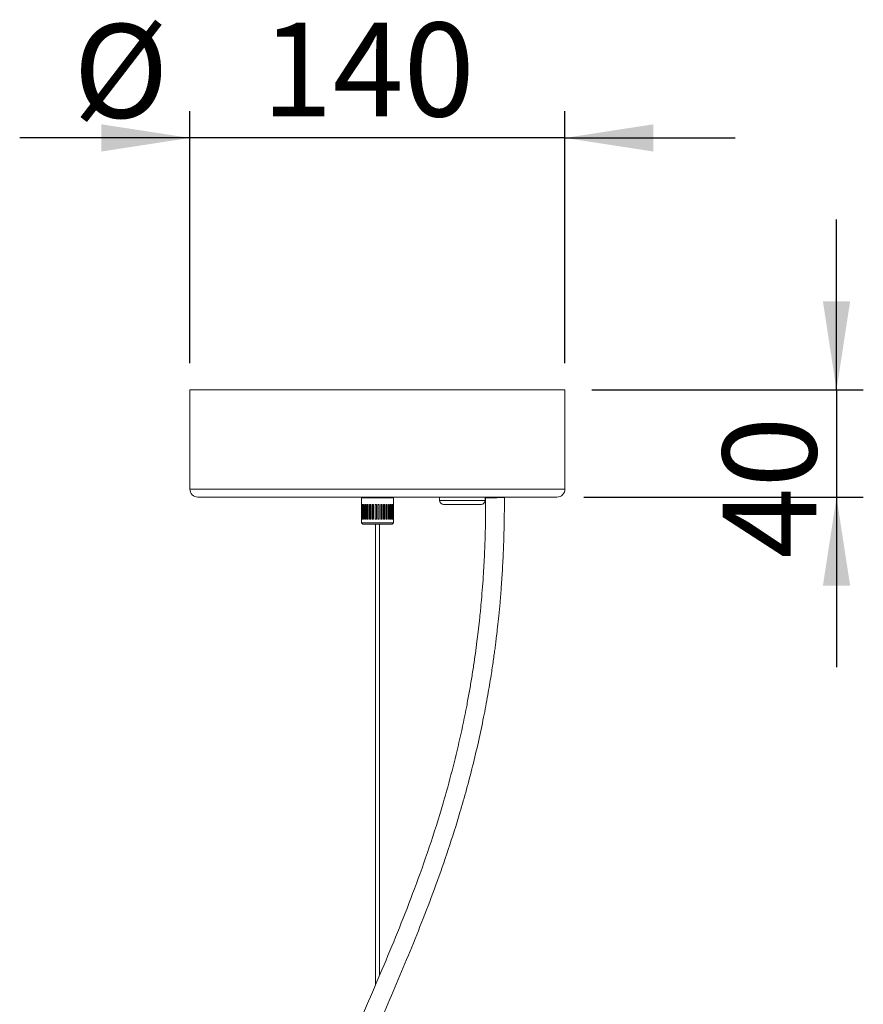
# Model space of a CAD drawing. Units: millimetres. Extents: x 736 to 1331, y 923 to 2916.
# Drawn here: x 968 to 1283, y 1982 to 2349 of the extents above; entities that cross this region are included whole.
import ezdxf

# ---------------------------------------------------------------- set-up
doc = ezdxf.new("R2010")
doc.units = ezdxf.units.MM
doc.layers.add('SLD-0', color=179, linetype='Continuous')
doc.styles.add('SLDTEXTSTYLE0', font='TXT', dxfattribs={"width": 0.75})
doc.styles.add('SLDTEXTSTYLE1', font='TXT', dxfattribs={"width": 0.96})
doc.dimstyles.new('SLDDIMSTYLE0', dxfattribs={"dimtxt": 35, "dimasz": 3.302, "dimexe": 0, "dimexo": 0.0625, "dimgap": 8.75, "dimtad": 1, "dimdec": 0, "dimrnd": 1e-09, "dimzin": 12, "dimdsep": 46, "dimtxsty": 'SLDTEXTSTYLE0', "dimblk1": 'NONE', "dimblk2": 'NONE', "dimsah": 1, "dimcen": 0.09, "dimadec": 0, "dimazin": 3, "dimtfac": 1, "dimtdec": 3, "dimtofl": 0, "dimtmove": 0, "dimatfit": 3, "dimldrblk": 'NONE', "dimfxl": 1, "dimfrac": 2, "dimtolj": 1, "dimtzin": 12, "dimarcsym": 0})

# ---------------------------------------------------------------- blocks, each defined once
blk = doc.blocks.new('_D_2')
at = {"layer": 'SLD-0', "color": 179}
for p, q in [((1031.56, 2221.23), (1031.56, 2315.22)), ((1171.56, 2221.23), (1171.56, 2315.22)), ((1031.56, 2305.22), (968.06, 2305.22)), ((1171.56, 2305.22), (1031.56, 2305.22)), ((1171.56, 2305.22), (1235.06, 2305.22))]:
    blk.add_line(p, q, dxfattribs=at)
for points in [[(1031.56, 2305.22), (998.54, 2310.3), (998.54, 2300.14)], [(1171.56, 2305.22), (1204.58, 2300.14), (1204.58, 2310.3)]]:
    blk.add_solid(points, dxfattribs=at)
at = {"layer": 'SLD-0', "color": 179, "char_height": 35, "attachment_point": 1, "style": 'SLDTEXTSTYLE1'}
for s, insert in [('%%c', (988.05, 2347.71, -7.3)), ('140', (1058.34, 2348.24, -7.3))]:
    blk.add_mtext(s, dxfattribs=dict(at, insert=insert))
blk = doc.blocks.new('_NONE')
blk = doc.blocks.new('_D_3')
at = {"layer": 'SLD-0', "color": 179}
for p, q in [((1272.9, 2211.23), (1272.9, 2274.73)), ((1181.56, 2211.23), (1282.9, 2211.23)), ((1272.9, 2211.23), (1272.9, 2171.23)), ((1178.56, 2171.23), (1282.9, 2171.23)), ((1272.9, 2171.23), (1272.9, 2107.73))]:
    blk.add_line(p, q, dxfattribs=at)
for points in [[(1272.9, 2211.23), (1277.98, 2244.25), (1267.82, 2244.25)], [(1272.9, 2171.23), (1267.82, 2138.21), (1277.98, 2138.21)]]:
    blk.add_solid(points, dxfattribs=at)
at = {"layer": 'SLD-0', "color": 179, "insert": (1230.4, 2148.25, -7.3), "char_height": 35, "attachment_point": 1, "rotation": 90, "style": 'SLDTEXTSTYLE1'}
blk.add_mtext('40', dxfattribs=at)

msp = doc.modelspace()

# ---------------------------------------------------------------- linework, layer by layer
at = {"layer": 'SLD-0', "color": 179, "linetype": 'Continuous', "lineweight": 15}
for p, q in [((1031.56, 2211.23), (1031.56, 2174.23)), ((1171.56, 2211.23), (1031.56, 2211.23)), ((1171.56, 2174.23), (1171.56, 2211.23)), ((1168.56, 2171.23), (1034.56, 2171.23)), ((1095.76, 2171.15), (1095.56, 2170.95)), ((1095.76, 2171.15), (1095.94, 2171.15)), ((1095.94, 2171.15), (1107.36, 2171.15)), ((1100.81, 2171.23), (1100.81, 2171.15)), ((1102.31, 2171.15), (1102.31, 2171.23)), ((1107.56, 2170.95), (1107.36, 2171.15)), ((1124.77, 2171.23), (1124.77, 2169.98)), ((1141.77, 2169.98), (1141.77, 2171.23)), ((1142.04, 2171.02), (1142.48, 2171.04)), ((1142.48, 2171.04), (1143.24, 2171.07)), ((1143.24, 2171.07), (1144.25, 2171.09)), ((1144.25, 2171.09), (1145.38, 2171.1)), ((1145.38, 2171.1), (1146.52, 2171.11)), ((1146.52, 2171.11), (1147.54, 2171.12)), ((1148.08, 2171.04), (1147.18, 2171.02)), ((1147.54, 2171.12), (1148.34, 2171.11)), ((1148.69, 2171.07), (1148.08, 2171.04)), ((1148.34, 2171.11), (1148.83, 2171.1)), ((1148.94, 2171.09), (1148.69, 2171.07)), ((1148.83, 2171.1), (1148.94, 2171.09)), ((1095.56, 2170.95), (1095.56, 2168.48)), ((1095.75, 2170.95), (1095.56, 2170.95)), ((1095.57, 2168.48), (1095.56, 2168.48)), ((1095.56, 2163), (1095.56, 2168.48)), ((1095.57, 2163), (1095.57, 2168.48)), ((1095.64, 2168.48), (1095.74, 2168.48)), ((1095.64, 2163), (1095.64, 2168.48)), ((1095.74, 2163), (1095.74, 2168.48)), ((1107.56, 2170.95), (1095.75, 2170.95)), ((1095.91, 2168.48), (1096.1, 2168.48)), ((1095.91, 2163), (1095.91, 2168.48)), ((1096.1, 2163), (1096.1, 2168.48)), ((1096.37, 2168.48), (1096.64, 2168.48)), ((1096.37, 2163), (1096.37, 2168.48)), ((1096.58, 2168.48), (1096.58, 2163)), ((1096.64, 2163), (1096.64, 2168.48)), ((1096.99, 2168.48), (1097.33, 2168.48)), ((1096.99, 2163), (1096.99, 2168.48)), ((1097.17, 2168.48), (1097.17, 2163)), ((1097.33, 2163), (1097.33, 2168.48)), ((1097.76, 2168.48), (1098.16, 2168.48)), ((1097.76, 2163), (1097.76, 2168.48)), ((1097.91, 2168.48), (1097.91, 2163)), ((1098.16, 2163), (1098.16, 2168.48)), ((1098.65, 2168.48), (1099.09, 2168.48)), ((1098.65, 2163), (1098.65, 2168.48)), ((1098.76, 2168.48), (1098.76, 2163)), ((1099.09, 2163), (1099.09, 2168.48)), ((1099.63, 2168.48), (1100.11, 2168.48)), ((1099.63, 2163), (1099.63, 2168.48)), ((1099.7, 2168.48), (1099.7, 2163)), ((1100.11, 2163), (1100.11, 2168.48)), ((1100.68, 2168.48), (1101.17, 2168.48)), ((1100.68, 2163), (1100.68, 2168.48)), ((1100.7, 2168.48), (1100.7, 2163)), ((1101.17, 2163), (1101.17, 2168.48)), ((1101.75, 2168.48), (1102.25, 2168.48)), ((1101.75, 2163), (1101.75, 2168.48)), ((1102.23, 2168.48), (1102.23, 2163)), ((1102.25, 2163), (1102.25, 2168.48)), ((1102.82, 2168.48), (1103.3, 2168.48)), ((1102.82, 2163), (1102.82, 2168.48)), ((1103.24, 2168.48), (1103.24, 2163)), ((1103.3, 2163), (1103.3, 2168.48)), ((1103.84, 2168.48), (1104.3, 2168.48)), ((1103.84, 2163), (1103.84, 2168.48)), ((1104.19, 2168.48), (1104.19, 2163)), ((1104.3, 2163), (1104.3, 2168.48)), ((1104.8, 2168.48), (1105.21, 2168.48)), ((1104.8, 2163), (1104.8, 2168.48)), ((1105.06, 2168.48), (1105.06, 2163)), ((1105.21, 2163), (1105.21, 2168.48)), ((1105.65, 2168.48), (1106, 2168.48)), ((1105.65, 2163), (1105.65, 2168.48)), ((1105.82, 2168.48), (1105.82, 2163)), ((1106, 2163), (1106, 2168.48)), ((1106.37, 2168.48), (1106.65, 2168.48)), ((1106.37, 2163), (1106.37, 2168.48)), ((1106.44, 2168.48), (1106.44, 2163)), ((1106.65, 2163), (1106.65, 2168.48)), ((1106.93, 2168.48), (1107.13, 2168.48)), ((1106.93, 2163), (1106.93, 2168.48)), ((1107.13, 2163), (1107.13, 2168.48)), ((1107.32, 2168.48), (1107.44, 2168.48)), ((1107.32, 2163), (1107.32, 2168.48)), ((1107.44, 2163), (1107.44, 2168.48)), ((1107.53, 2168.48), (1107.56, 2168.48)), ((1107.53, 2163), (1107.53, 2168.48)), ((1107.56, 2161.65), (1107.56, 2170.95)), ((1107.56, 2163), (1107.56, 2168.48)), ((1126.27, 2168.48), (1140.27, 2168.48)), ((1141.97, 2171), (1142.04, 2171.02)), ((1142.28, 2170.99), (1141.97, 2171)), ((1142.93, 2170.98), (1142.28, 2170.99)), ((1143.85, 2170.98), (1142.93, 2170.98)), ((1144.95, 2170.99), (1143.85, 2170.98)), ((1146.1, 2171), (1144.95, 2170.99)), ((1147.18, 2171.02), (1146.1, 2171)), ((1095.56, 2163), (1095.56, 2161.65)), ((1095.57, 2163), (1095.56, 2163)), ((1095.56, 2161.65), (1096.06, 2161.15)), ((1095.56, 2161.65), (1107.56, 2161.65)), ((1095.74, 2163), (1095.64, 2163)), ((1096.1, 2163), (1095.91, 2163)), ((1107.06, 2161.15), (1096.06, 2161.15)), ((1096.64, 2163), (1096.37, 2163)), ((1097.33, 2163), (1096.99, 2163)), ((1098.16, 2163), (1097.76, 2163)), ((1099.09, 2163), (1098.65, 2163)), ((1100.11, 2163), (1099.63, 2163)), ((1101.17, 2163), (1100.68, 2163)), ((1100.81, 2161.15), (1100.81, 1989.15)), ((1102.25, 2163), (1101.75, 2163)), ((1102.31, 1992.67), (1102.31, 2161.15)), ((1103.3, 2163), (1102.82, 2163)), ((1104.3, 2163), (1103.84, 2163)), ((1105.21, 2163), (1104.8, 2163)), ((1106, 2163), (1105.65, 2163)), ((1106.65, 2163), (1106.37, 2163)), ((1107.13, 2163), (1106.93, 2163)), ((1107.06, 2161.15), (1107.56, 2161.65)), ((1107.44, 2163), (1107.32, 2163)), ((1107.56, 2163), (1107.53, 2163))]:
    msp.add_line(p, q, dxfattribs=at)
at = {"layer": 'SLD-0', "color": 8, "linetype": 'Continuous', "lineweight": 15}
for p, q in [((1171.56, 2174.23), (1031.56, 2174.23)), ((1124.77, 2169.98), (1141.77, 2169.98))]:
    msp.add_line(p, q, dxfattribs=at)
at = {"layer": 'SLD-0', "color": 179, "linetype": 'Continuous', "lineweight": 15}
for centre, radius, start, end in [((1034.56, 2174.23), 3, 180, 270), ((1168.56, 2174.23), 3, 270, 0), ((1126.27, 2169.98), 1.5, 180, 270), ((1140.27, 2169.98), 1.5, 270, 0)]:
    msp.add_arc(centre, radius, start, end, dxfattribs=at)
for points, knots in [([(1140.06, 1432.71), (1140.06, 1432.79), (1140.07, 1434.45), (1140.08, 1437.48), (1140.09, 1441.61), (1140.1, 1445.78), (1140.09, 1449.87), (1140.07, 1453.83), (1140.05, 1457.02), (1140.02, 1459.68), (1139.99, 1462.64), (1139.97, 1466.03), (1139.96, 1470.88), (1140.04, 1476.38), (1140.34, 1482.09), (1140.77, 1486.89), (1141.3, 1491.31), (1142.01, 1496.13), (1143.07, 1502.27), (1144.5, 1509.58), (1146.25, 1517.78), (1148.14, 1526.18), (1150.93, 1538.22), (1154.64, 1553.95), (1159.1, 1573.71), (1162.43, 1589.93), (1164.7, 1602.4), (1166.08, 1610.59), (1167.27, 1618.39), (1168.24, 1625.49), (1169.01, 1631.77), (1169.56, 1636.89), (1169.98, 1641.26), (1170.34, 1645.37), (1170.68, 1650.04), (1171, 1655.26), (1171.23, 1660.49), (1171.37, 1665.57), (1171.43, 1670.4), (1171.4, 1675.37), (1171.29, 1680.25), (1171.11, 1684.81), (1170.88, 1688.74), (1170.64, 1691.99), (1170.41, 1694.77), (1170.15, 1697.47), (1169.83, 1700.45), (1169.39, 1704.05), (1168.79, 1708.3), (1167.98, 1713.25), (1166.95, 1718.62), (1165.37, 1725.76), (1163.06, 1734.34), (1159.84, 1743.99), (1156.13, 1753.16), (1152.03, 1761.83), (1146.69, 1771.89), (1139.92, 1783.19), (1131.69, 1795.63), (1123.18, 1807.71), (1114.68, 1819.51), (1106.35, 1831.22), (1099.69, 1841.14), (1094.71, 1849.35), (1091.31, 1855.52), (1088.31, 1861.78), (1085.76, 1868.15), (1083.67, 1874.65), (1082.07, 1881.31), (1080.99, 1888.18), (1080.47, 1895.25), (1080.53, 1902.47), (1081.14, 1909.74), (1082.25, 1916.97), (1083.9, 1924.64), (1086.12, 1932.75), (1088.88, 1941.24), (1091.96, 1949.66), (1095.24, 1958), (1099.14, 1967.43), (1103.65, 1977.99), (1108.72, 1989.79), (1113.76, 2001.78), (1118.71, 2014.03), (1123.5, 2026.66), (1128.11, 2039.82), (1131.86, 2051.7), (1134.84, 2062.13), (1137.14, 2070.92), (1139.28, 2079.92), (1141.16, 2088.76), (1142.72, 2097.03), (1143.75, 2103.2), (1144.41, 2107.47), (1144.8, 2110.09), (1145.14, 2112.51), (1145.44, 2114.73), (1145.73, 2116.99), (1146.05, 2119.64), (1146.44, 2122.99), (1146.88, 2127.16), (1147.36, 2132.18), (1147.84, 2138.08), (1148.28, 2144.91), (1148.66, 2152.71), (1148.92, 2161.55), (1148.94, 2167.79), (1148.95, 2171.09)], [0, 0, 0, 0, 0.000272, 0.005987, 0.010913, 0.015159, 0.021031, 0.025669, 0.029414, 0.03254, 0.035266, 0.040066, 0.04476, 0.05275, 0.059885, 0.065426, 0.070245, 0.076153, 0.083306, 0.09331, 0.10388, 0.114708, 0.125671, 0.150426, 0.175672, 0.201799, 0.212212, 0.222663, 0.23247, 0.241225, 0.248918, 0.255543, 0.259975, 0.26488, 0.270531, 0.276923, 0.283806, 0.289427, 0.295234, 0.30123, 0.307348, 0.312824, 0.317694, 0.321599, 0.324622, 0.327799, 0.331446, 0.335564, 0.341031, 0.347174, 0.354012, 0.361326, 0.37458, 0.387804, 0.401055, 0.414324, 0.427529, 0.449397, 0.471742, 0.494296, 0.516611, 0.538378, 0.560013, 0.570546, 0.580711, 0.5904, 0.59961, 0.608459, 0.617052, 0.62551, 0.633989, 0.642674, 0.651472, 0.660395, 0.669535, 0.680854, 0.69254, 0.704441, 0.716483, 0.728589, 0.745853, 0.763286, 0.78094, 0.798713, 0.816541, 0.834791, 0.853643, 0.864928, 0.876434, 0.888174, 0.899809, 0.910258, 0.919394, 0.922895, 0.926139, 0.929124, 0.931847, 0.934348, 0.93748, 0.941575, 0.946655, 0.952746, 0.959886, 0.96812, 0.977501, 0.9881, 1, 1, 1, 1]), ([(1141.95, 2171.01), (1141.95, 2168.35), (1141.94, 2163.3), (1141.77, 2156.13), (1141.53, 2149.77), (1141.23, 2144.16), (1140.89, 2138.97), (1140.52, 2134.29), (1140.16, 2130.3), (1139.87, 2127.34), (1139.66, 2125.31), (1139.49, 2123.77), (1139.34, 2122.4), (1139.08, 2120.24), (1138.69, 2117.05), (1138.13, 2112.85), (1137.45, 2108.19), (1136.68, 2103.32), (1135.82, 2098.29), (1134.44, 2090.87), (1132.39, 2081.08), (1129.45, 2068.98), (1125.69, 2055.37), (1121.04, 2040.66), (1115.53, 2025.21), (1109.85, 2010.67), (1104.07, 1996.74), (1098.24, 1983.12), (1092.9, 1970.67), (1088.19, 1959.27), (1084.18, 1948.93), (1080.53, 1938.43), (1077.73, 1928.84), (1075.77, 1920.29), (1074.5, 1912.93), (1073.71, 1905.58), (1073.43, 1898.29), (1073.7, 1891.05), (1074.52, 1883.87), (1075.89, 1876.81), (1077.77, 1869.92), (1080.37, 1862.56), (1083.78, 1854.82), (1088.04, 1846.85), (1092.75, 1839.07), (1097.78, 1831.41), (1103.05, 1823.79), (1108.45, 1816.21), (1114.87, 1807.28), (1122.26, 1796.93), (1130.53, 1784.82), (1137.49, 1773.75), (1143.11, 1763.82), (1147.42, 1755.36), (1151.32, 1746.59), (1154.68, 1737.55), (1157.21, 1729.24), (1159.09, 1721.84), (1160.47, 1715.39), (1161.62, 1708.97), (1162.52, 1702.71), (1163.18, 1696.99), (1163.61, 1692.18), (1163.87, 1688.61), (1164.05, 1685.6), (1164.2, 1682.45), (1164.33, 1678.67), (1164.41, 1674.34), (1164.42, 1669.6), (1164.35, 1664.6), (1164.19, 1659.77), (1163.99, 1655.52), (1163.77, 1651.77), (1163.56, 1648.6), (1163.36, 1646), (1163.17, 1643.79), (1162.92, 1641), (1162.54, 1637.06), (1161.97, 1631.84), (1161.24, 1625.96), (1160.38, 1619.71), (1159.09, 1611.16), (1157.24, 1600.27), (1154.53, 1586.16), (1151.33, 1571.05), (1147.73, 1555.2), (1144.46, 1541.26), (1141.67, 1529.3), (1139.44, 1519.46), (1137.47, 1510.21), (1135.83, 1501.66), (1134.77, 1495.18), (1134.17, 1490.64), (1133.86, 1487.91), (1133.62, 1485.39), (1133.41, 1482.76), (1133.21, 1479.62), (1133.04, 1475.65), (1132.96, 1471.07), (1132.96, 1466.15), (1132.99, 1462.08), (1133.03, 1458.8), (1133.05, 1456.2), (1133.08, 1453.07), (1133.09, 1449.77), (1133.1, 1446.29), (1133.1, 1442.67), (1133.09, 1438.42), (1133.08, 1435.03), (1133.07, 1433.04), (1133.06, 1432.71)], [0, 0, 0, 0, 0.009598, 0.018195, 0.025845, 0.032594, 0.03848, 0.044668, 0.049601, 0.053041, 0.055483, 0.057047, 0.058659, 0.060535, 0.064978, 0.070404, 0.07606, 0.082271, 0.088565, 0.09492, 0.110289, 0.125992, 0.14202, 0.164386, 0.186015, 0.206902, 0.227066, 0.247179, 0.267311, 0.282287, 0.297086, 0.311679, 0.326008, 0.33542, 0.34464, 0.353552, 0.362266, 0.370915, 0.379645, 0.388523, 0.397558, 0.406831, 0.419182, 0.432023, 0.445219, 0.45889, 0.472912, 0.487123, 0.501368, 0.523265, 0.545299, 0.567797, 0.581321, 0.594738, 0.607974, 0.62088, 0.633179, 0.641646, 0.649886, 0.65793, 0.665802, 0.673101, 0.678956, 0.683347, 0.686053, 0.689852, 0.694745, 0.699706, 0.705448, 0.711843, 0.717739, 0.722863, 0.727212, 0.731336, 0.734372, 0.73665, 0.739371, 0.744564, 0.751036, 0.758506, 0.766227, 0.774151, 0.790276, 0.807062, 0.827571, 0.848061, 0.868208, 0.881564, 0.894338, 0.906146, 0.916941, 0.926696, 0.930337, 0.933676, 0.93673, 0.939538, 0.943211, 0.948132, 0.953853, 0.959753, 0.965866, 0.96851, 0.971568, 0.975247, 0.979802, 0.983477, 0.987786, 0.992851, 0.998808, 1, 1, 1, 1])]:
    msp.add_open_spline(points, degree=3, knots=knots, dxfattribs=at)

# ---------------------------------------------------------------- dimensions: what is measured, and where the dimension line sits
at = {"layer": 'SLD-0', "color": 179}
dim = msp.add_linear_dim(base=(1171.56, 2305.22), p1=(1031.56, 2211.23), p2=(1171.56, 2211.23), text='%%c<>', dimstyle='SLDDIMSTYLE0', dxfattribs=at)
dim.commit()
dim.dimension.update_dxf_attribs({"geometry": '_D_2', "text_midpoint": (1084.95, 2305.22), "dimtype": 160})
dim = msp.add_linear_dim(base=(1272.9, 2211.23), p1=(1168.56, 2171.23), p2=(1171.56, 2211.23), angle=90, dimstyle='SLDDIMSTYLE0', dxfattribs=at)
dim.commit()
dim.dimension.update_dxf_attribs({"geometry": '_D_3', "text_midpoint": (1272.9, 2188.33), "dimtype": 160})

doc.saveas('drawing.dxf')
